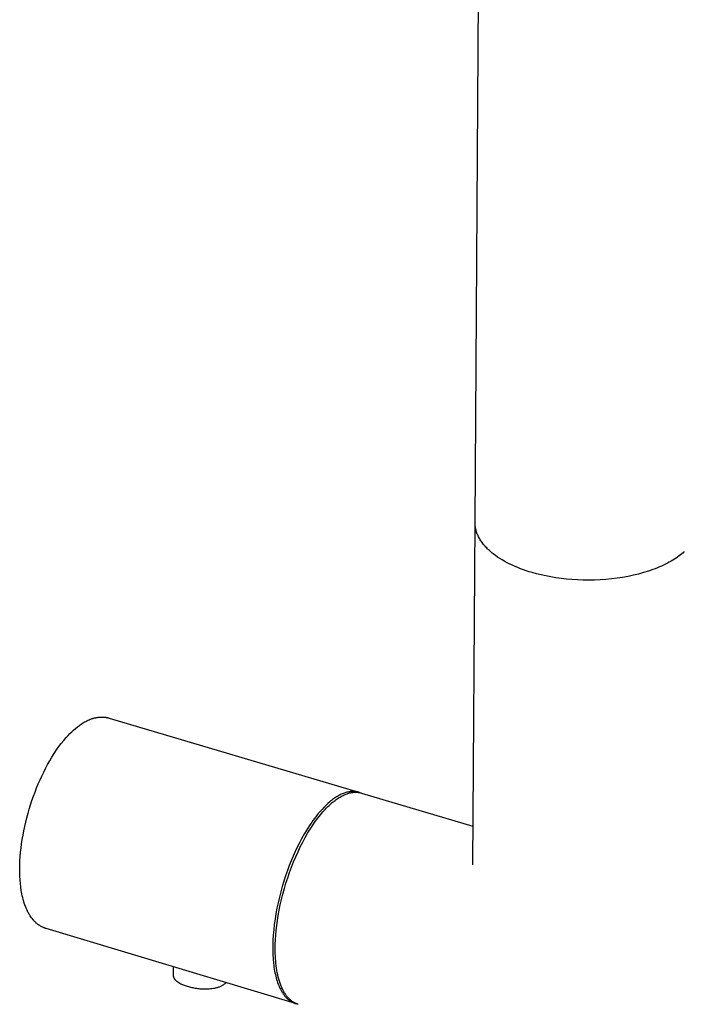
# Model space of a CAD drawing. Units: millimetres. Extents: x -680 to 680, y -1637 to 1637.
# Drawn here: x -313 to -246, y -1175 to -1075 of the extents above; entities that cross this region are included whole.
import ezdxf

# ---------------------------------------------------------------- set-up
doc = ezdxf.new("R2010")
doc.units = ezdxf.units.MM
doc.layers.add('Default', color=7, linetype='Continuous', true_color=0xffffff)

msp = doc.modelspace()

# ---------------------------------------------------------------- linework, layer by layer
at = {"layer": 'Default', "color": 7, "lineweight": -3, "true_color": 0xffffff}
for p, q in [((-266.891, -1126.267), (-263.046, -564.001)), ((-267.128, -1161.015), (-266.891, -1126.299)), ((-266.89, -1126.365), (-266.891, -1126.267)), ((-266.885, -1126.463), (-266.89, -1126.365)), ((-266.878, -1126.561), (-266.885, -1126.463)), ((-266.867, -1126.66), (-266.878, -1126.561)), ((-266.853, -1126.758), (-266.867, -1126.66)), ((-266.835, -1126.857), (-266.853, -1126.758)), ((-266.815, -1126.955), (-266.835, -1126.857)), ((-266.79, -1127.054), (-266.815, -1126.955)), ((-266.763, -1127.153), (-266.79, -1127.054)), ((-266.732, -1127.251), (-266.763, -1127.153)), ((-266.698, -1127.349), (-266.732, -1127.251)), ((-266.66, -1127.447), (-266.698, -1127.349)), ((-266.619, -1127.545), (-266.66, -1127.447)), ((-266.575, -1127.642), (-266.619, -1127.545)), ((-266.527, -1127.739), (-266.575, -1127.642)), ((-266.477, -1127.836), (-266.527, -1127.739)), ((-266.422, -1127.932), (-266.477, -1127.836)), ((-266.365, -1128.028), (-266.422, -1127.932)), ((-266.305, -1128.123), (-266.365, -1128.028)), ((-266.241, -1128.218), (-266.305, -1128.123)), ((-266.174, -1128.312), (-266.241, -1128.218)), ((-266.104, -1128.406), (-266.174, -1128.312)), ((-266.031, -1128.498), (-266.104, -1128.406)), ((-265.955, -1128.59), (-266.031, -1128.498)), ((-265.876, -1128.682), (-265.955, -1128.59)), ((-265.794, -1128.772), (-265.876, -1128.682)), ((-265.709, -1128.862), (-265.794, -1128.772)), ((-265.621, -1128.95), (-265.709, -1128.862)), ((-265.53, -1129.038), (-265.621, -1128.95)), ((-265.437, -1129.125), (-265.53, -1129.038)), ((-265.341, -1129.211), (-265.437, -1129.125)), ((-265.242, -1129.296), (-265.341, -1129.211)), ((-265.141, -1129.38), (-265.242, -1129.296)), ((-265.038, -1129.463), (-265.141, -1129.38)), ((-264.823, -1129.625), (-265.038, -1129.463)), ((-264.599, -1129.783), (-264.823, -1129.625)), ((-264.367, -1129.936), (-264.599, -1129.783)), ((-264.126, -1130.084), (-264.367, -1129.936)), ((-263.878, -1130.226), (-264.126, -1130.084)), ((-246.839, -1130.1), (-247.013, -1130.203)), ((-246.671, -1129.995), (-246.839, -1130.1)), ((-246.51, -1129.889), (-246.671, -1129.995)), ((-246.354, -1129.782), (-246.51, -1129.889)), ((-246.205, -1129.675), (-246.354, -1129.782)), ((-246.062, -1129.566), (-246.205, -1129.675)), ((-245.925, -1129.456), (-246.062, -1129.566)), ((-245.794, -1129.346), (-245.925, -1129.456)), ((-245.669, -1129.236), (-245.794, -1129.346)), ((-263.623, -1130.364), (-263.878, -1130.226)), ((-263.362, -1130.496), (-263.623, -1130.364)), ((-263.095, -1130.623), (-263.362, -1130.496)), ((-262.823, -1130.745), (-263.095, -1130.623)), ((-262.546, -1130.861), (-262.823, -1130.745)), ((-262.265, -1130.971), (-262.546, -1130.861)), ((-261.981, -1131.076), (-262.265, -1130.971)), ((-261.694, -1131.175), (-261.981, -1131.076)), ((-248.845, -1131.053), (-249.313, -1131.217)), ((-248.619, -1130.967), (-248.845, -1131.053)), ((-248.398, -1130.879), (-248.619, -1130.967)), ((-248.182, -1130.789), (-248.398, -1130.879)), ((-247.973, -1130.696), (-248.182, -1130.789)), ((-247.769, -1130.601), (-247.973, -1130.696)), ((-247.571, -1130.504), (-247.769, -1130.601)), ((-247.379, -1130.406), (-247.571, -1130.504)), ((-247.193, -1130.305), (-247.379, -1130.406)), ((-247.013, -1130.203), (-247.193, -1130.305)), ((-261.404, -1131.269), (-261.694, -1131.175)), ((-261.113, -1131.357), (-261.404, -1131.269)), ((-260.666, -1131.481), (-261.113, -1131.357)), ((-260.201, -1131.597), (-260.666, -1131.481)), ((-259.718, -1131.704), (-260.201, -1131.597)), ((-259.218, -1131.801), (-259.718, -1131.704)), ((-258.703, -1131.887), (-259.218, -1131.801)), ((-258.174, -1131.961), (-258.703, -1131.887)), ((-257.631, -1132.023), (-258.174, -1131.961)), ((-257.077, -1132.072), (-257.631, -1132.023)), ((-256.514, -1132.107), (-257.077, -1132.072)), ((-255.943, -1132.128), (-256.514, -1132.107)), ((-255.367, -1132.134), (-255.943, -1132.128)), ((-254.787, -1132.125), (-255.367, -1132.134)), ((-254.206, -1132.101), (-254.787, -1132.125)), ((-253.627, -1132.062), (-254.206, -1132.101)), ((-253.051, -1132.007), (-253.627, -1132.062)), ((-252.482, -1131.937), (-253.051, -1132.007)), ((-251.92, -1131.851), (-252.482, -1131.937)), ((-251.37, -1131.751), (-251.92, -1131.851)), ((-250.832, -1131.637), (-251.37, -1131.751)), ((-250.308, -1131.51), (-250.832, -1131.637)), ((-249.802, -1131.369), (-250.308, -1131.51)), ((-249.313, -1131.217), (-249.802, -1131.369)), ((-305.611, -1146.148), (-305.55, -1146.131)), ((-305.55, -1146.131), (-305.489, -1146.115)), ((-305.489, -1146.115), (-305.428, -1146.1)), ((-305.428, -1146.1), (-305.367, -1146.086)), ((-305.367, -1146.086), (-305.306, -1146.074)), ((-305.306, -1146.074), (-305.245, -1146.063)), ((-305.245, -1146.063), (-305.184, -1146.053)), ((-305.184, -1146.053), (-305.123, -1146.044)), ((-305.123, -1146.044), (-305.062, -1146.037)), ((-305.062, -1146.037), (-305.001, -1146.031)), ((-305.001, -1146.031), (-304.94, -1146.026)), ((-304.94, -1146.026), (-304.881, -1146.023)), ((-304.881, -1146.023), (-304.822, -1146.021)), ((-304.822, -1146.021), (-304.763, -1146.02)), ((-304.763, -1146.02), (-304.704, -1146.02)), ((-304.704, -1146.02), (-304.645, -1146.022)), ((-304.645, -1146.022), (-304.586, -1146.025)), ((-304.586, -1146.025), (-304.528, -1146.029)), ((-304.528, -1146.029), (-304.47, -1146.035)), ((-304.47, -1146.035), (-304.412, -1146.042)), ((-304.412, -1146.042), (-304.355, -1146.05)), ((-304.355, -1146.05), (-304.297, -1146.059)), ((-304.297, -1146.059), (-304.24, -1146.07)), ((-304.24, -1146.07), (-304.183, -1146.082)), ((-304.183, -1146.082), (-304.127, -1146.095)), ((-304.127, -1146.095), (-304.07, -1146.11)), ((-304.07, -1146.11), (-304.015, -1146.126)), ((-304.015, -1146.126), (-278.68, -1153.656)), ((-307.41, -1147.172), (-307.217, -1147.015)), ((-307.217, -1147.015), (-307.12, -1146.941)), ((-307.12, -1146.941), (-307.023, -1146.869)), ((-307.023, -1146.869), (-306.925, -1146.8)), ((-306.925, -1146.8), (-306.828, -1146.734)), ((-306.828, -1146.734), (-306.715, -1146.66)), ((-306.715, -1146.66), (-306.601, -1146.59)), ((-306.601, -1146.59), (-306.487, -1146.524)), ((-306.487, -1146.524), (-306.373, -1146.462)), ((-306.373, -1146.462), (-306.259, -1146.404)), ((-306.259, -1146.404), (-306.145, -1146.349)), ((-306.145, -1146.349), (-306.031, -1146.298)), ((-306.031, -1146.298), (-305.916, -1146.252)), ((-305.916, -1146.252), (-305.794, -1146.207)), ((-305.794, -1146.207), (-305.733, -1146.186)), ((-305.733, -1146.186), (-305.672, -1146.166)), ((-305.672, -1146.166), (-305.611, -1146.148)), ((-308.609, -1148.397), (-308.36, -1148.107)), ((-308.36, -1148.107), (-308.173, -1147.9)), ((-308.173, -1147.9), (-307.984, -1147.703)), ((-307.984, -1147.703), (-307.794, -1147.516)), ((-307.794, -1147.516), (-307.602, -1147.339)), ((-307.602, -1147.339), (-307.41, -1147.172)), ((-309.336, -1149.363), (-309.097, -1149.026)), ((-309.097, -1149.026), (-308.855, -1148.704)), ((-308.855, -1148.704), (-308.609, -1148.397)), ((-310.026, -1150.461), (-309.8, -1150.081)), ((-309.8, -1150.081), (-309.57, -1149.715)), ((-309.57, -1149.715), (-309.336, -1149.363)), ((-310.448, -1151.229), (-310.247, -1150.853)), ((-310.247, -1150.853), (-310.026, -1150.461)), ((-311.014, -1152.405), (-310.831, -1152.006)), ((-310.831, -1152.006), (-310.642, -1151.614)), ((-310.642, -1151.614), (-310.448, -1151.229)), ((-311.36, -1153.223), (-311.19, -1152.811)), ((-311.19, -1152.811), (-311.014, -1152.405)), ((-311.827, -1154.491), (-311.678, -1154.063)), ((-311.678, -1154.063), (-311.522, -1153.641)), ((-311.522, -1153.641), (-311.36, -1153.223)), ((-280.948, -1154.13), (-281.046, -1154.194)), ((-280.85, -1154.071), (-280.948, -1154.13)), ((-280.753, -1154.014), (-280.85, -1154.071)), ((-280.656, -1153.961), (-280.753, -1154.014)), ((-280.684, -1154.202), (-280.584, -1154.14)), ((-280.559, -1153.911), (-280.656, -1153.961)), ((-280.584, -1154.14), (-280.483, -1154.082)), ((-280.462, -1153.864), (-280.559, -1153.911)), ((-280.483, -1154.082), (-280.382, -1154.028)), ((-280.366, -1153.821), (-280.462, -1153.864)), ((-280.382, -1154.028), (-280.282, -1153.976)), ((-280.27, -1153.781), (-280.366, -1153.821)), ((-280.282, -1153.976), (-280.181, -1153.928)), ((-280.175, -1153.745), (-280.27, -1153.781)), ((-280.181, -1153.928), (-280.08, -1153.884)), ((-280.081, -1153.712), (-280.175, -1153.745)), ((-279.987, -1153.682), (-280.081, -1153.712)), ((-280.08, -1153.884), (-279.979, -1153.843)), ((-279.893, -1153.656), (-279.987, -1153.682)), ((-279.979, -1153.843), (-279.878, -1153.806)), ((-279.801, -1153.634), (-279.893, -1153.656)), ((-279.878, -1153.806), (-279.778, -1153.773)), ((-279.709, -1153.615), (-279.801, -1153.634)), ((-279.778, -1153.773), (-279.677, -1153.743)), ((-279.664, -1153.607), (-279.709, -1153.615)), ((-279.677, -1153.743), (-279.627, -1153.73)), ((-279.618, -1153.599), (-279.664, -1153.607)), ((-279.627, -1153.73), (-279.577, -1153.717)), ((-279.573, -1153.593), (-279.618, -1153.599)), ((-279.577, -1153.717), (-279.527, -1153.706)), ((-279.528, -1153.587), (-279.573, -1153.593)), ((-279.483, -1153.583), (-279.528, -1153.587)), ((-279.527, -1153.706), (-279.478, -1153.696)), ((-279.439, -1153.579), (-279.483, -1153.583)), ((-279.478, -1153.696), (-279.428, -1153.686)), ((-279.394, -1153.576), (-279.439, -1153.579)), ((-279.428, -1153.686), (-279.378, -1153.678)), ((-279.35, -1153.574), (-279.394, -1153.576)), ((-279.378, -1153.678), (-279.329, -1153.671)), ((-279.306, -1153.573), (-279.35, -1153.574)), ((-279.329, -1153.671), (-279.28, -1153.664)), ((-279.263, -1153.572), (-279.306, -1153.573)), ((-279.28, -1153.664), (-279.231, -1153.659)), ((-279.22, -1153.573), (-279.263, -1153.572)), ((-279.231, -1153.659), (-279.182, -1153.655)), ((-279.176, -1153.574), (-279.22, -1153.573)), ((-279.182, -1153.655), (-279.133, -1153.652)), ((-279.134, -1153.576), (-279.176, -1153.574)), ((-279.091, -1153.579), (-279.134, -1153.576)), ((-279.133, -1153.652), (-279.084, -1153.649)), ((-279.049, -1153.583), (-279.091, -1153.579)), ((-279.084, -1153.649), (-279.036, -1153.648)), ((-279.007, -1153.588), (-279.049, -1153.583)), ((-279.036, -1153.648), (-278.987, -1153.648)), ((-278.965, -1153.594), (-279.007, -1153.588)), ((-278.987, -1153.648), (-278.939, -1153.649)), ((-278.923, -1153.6), (-278.965, -1153.594)), ((-278.939, -1153.649), (-278.891, -1153.651)), ((-278.882, -1153.607), (-278.923, -1153.6)), ((-278.891, -1153.651), (-278.843, -1153.655)), ((-278.841, -1153.615), (-278.882, -1153.607)), ((-278.843, -1153.655), (-278.796, -1153.659)), ((-278.801, -1153.624), (-278.841, -1153.615)), ((-278.76, -1153.634), (-278.801, -1153.624)), ((-278.796, -1153.659), (-278.749, -1153.664)), ((-278.72, -1153.645), (-278.76, -1153.634)), ((-278.749, -1153.664), (-278.702, -1153.671)), ((-278.68, -1153.656), (-278.72, -1153.645)), ((-278.702, -1153.671), (-278.655, -1153.678)), ((-278.554, -1153.698), (-278.68, -1153.656)), ((-278.655, -1153.678), (-278.608, -1153.687)), ((-278.608, -1153.687), (-278.562, -1153.696)), ((-278.562, -1153.696), (-278.516, -1153.707)), ((-278.516, -1153.707), (-278.47, -1153.719)), ((-278.47, -1153.719), (-278.424, -1153.732)), ((-278.424, -1153.732), (-267.101, -1157.097)), ((-312.102, -1155.356), (-311.968, -1154.922)), ((-311.968, -1154.922), (-311.827, -1154.491)), ((-282.027, -1154.992), (-282.22, -1155.186)), ((-281.832, -1154.81), (-282.027, -1154.992)), ((-281.942, -1155.239), (-281.816, -1155.114)), ((-281.636, -1154.638), (-281.832, -1154.81)), ((-281.816, -1155.114), (-281.692, -1154.994)), ((-281.692, -1154.994), (-281.569, -1154.88)), ((-281.538, -1154.556), (-281.636, -1154.638)), ((-281.569, -1154.88), (-281.376, -1154.711)), ((-281.439, -1154.478), (-281.538, -1154.556)), ((-281.341, -1154.402), (-281.439, -1154.478)), ((-281.376, -1154.711), (-281.279, -1154.63)), ((-281.243, -1154.329), (-281.341, -1154.402)), ((-281.279, -1154.63), (-281.181, -1154.552)), ((-281.144, -1154.26), (-281.243, -1154.329)), ((-281.181, -1154.552), (-281.082, -1154.476)), ((-281.046, -1154.194), (-281.144, -1154.26)), ((-281.082, -1154.476), (-280.983, -1154.403)), ((-280.983, -1154.403), (-280.884, -1154.333)), ((-280.884, -1154.333), (-280.784, -1154.266)), ((-280.784, -1154.266), (-280.684, -1154.202)), ((-312.347, -1156.234), (-312.228, -1155.794)), ((-312.228, -1155.794), (-312.102, -1155.356)), ((-282.976, -1156.053), (-283.158, -1156.291)), ((-282.79, -1155.824), (-282.976, -1156.053)), ((-282.838, -1156.282), (-282.579, -1155.955)), ((-282.602, -1155.602), (-282.79, -1155.824)), ((-282.412, -1155.389), (-282.602, -1155.602)), ((-282.579, -1155.955), (-282.322, -1155.651)), ((-282.22, -1155.186), (-282.412, -1155.389)), ((-282.322, -1155.651), (-282.194, -1155.508)), ((-282.194, -1155.508), (-282.068, -1155.37)), ((-282.068, -1155.37), (-281.942, -1155.239)), ((-312.652, -1157.563), (-312.559, -1157.119)), ((-312.559, -1157.119), (-312.457, -1156.676)), ((-312.457, -1156.676), (-312.347, -1156.234)), ((-283.687, -1157.042), (-283.855, -1157.304)), ((-283.514, -1156.786), (-283.687, -1157.042)), ((-283.614, -1157.404), (-283.356, -1157.007)), ((-283.338, -1156.535), (-283.514, -1156.786)), ((-283.356, -1157.007), (-283.097, -1156.633)), ((-283.158, -1156.291), (-283.338, -1156.535)), ((-283.097, -1156.633), (-282.838, -1156.282)), ((-312.812, -1158.447), (-312.737, -1158.007)), ((-312.737, -1158.007), (-312.652, -1157.563)), ((-284.181, -1157.84), (-284.491, -1158.389)), ((-284.02, -1157.57), (-284.181, -1157.84)), ((-284.122, -1158.261), (-283.87, -1157.822)), ((-283.855, -1157.304), (-284.02, -1157.57)), ((-283.87, -1157.822), (-283.614, -1157.404)), ((-312.935, -1159.314), (-312.878, -1158.883)), ((-312.878, -1158.883), (-312.812, -1158.447)), ((-284.706, -1158.797), (-284.92, -1159.224)), ((-284.491, -1158.389), (-284.706, -1158.797)), ((-284.612, -1159.196), (-284.37, -1158.72)), ((-284.37, -1158.72), (-284.122, -1158.261)), ((-313.019, -1160.161), (-312.982, -1159.74)), ((-312.982, -1159.74), (-312.935, -1159.314)), ((-285.337, -1160.131), (-285.539, -1160.609)), ((-285.13, -1159.669), (-285.337, -1160.131)), ((-284.92, -1159.224), (-285.13, -1159.669)), ((-285.076, -1160.197), (-284.848, -1159.689)), ((-284.848, -1159.689), (-284.612, -1159.196)), ((-313.074, -1161.383), (-313.065, -1160.982)), ((-313.065, -1160.982), (-313.047, -1160.575)), ((-313.047, -1160.575), (-313.019, -1160.161)), ((-285.736, -1161.103), (-285.925, -1161.611)), ((-285.539, -1160.609), (-285.736, -1161.103)), ((-285.506, -1161.249), (-285.296, -1160.717)), ((-285.296, -1160.717), (-285.076, -1160.197)), ((-313.073, -1161.776), (-313.074, -1161.383)), ((-313.062, -1162.161), (-313.073, -1161.776)), ((-286.107, -1162.132), (-286.281, -1162.664)), ((-285.925, -1161.611), (-286.107, -1162.132)), ((-285.893, -1162.335), (-285.705, -1161.788)), ((-285.705, -1161.788), (-285.506, -1161.249)), ((-313.041, -1162.538), (-313.062, -1162.161)), ((-313.01, -1162.905), (-313.041, -1162.538)), ((-312.969, -1163.264), (-313.01, -1162.905)), ((-286.281, -1162.664), (-286.445, -1163.204)), ((-286.233, -1163.438), (-286.069, -1162.885)), ((-286.069, -1162.885), (-285.893, -1162.335)), ((-312.919, -1163.612), (-312.969, -1163.264)), ((-312.858, -1163.951), (-312.919, -1163.612)), ((-312.816, -1164.152), (-312.858, -1163.951)), ((-286.598, -1163.753), (-286.74, -1164.306)), ((-286.445, -1163.204), (-286.598, -1163.753)), ((-286.521, -1164.54), (-286.384, -1163.99)), ((-286.384, -1163.99), (-286.233, -1163.438)), ((-312.771, -1164.35), (-312.816, -1164.152)), ((-312.721, -1164.542), (-312.771, -1164.35)), ((-312.668, -1164.73), (-312.721, -1164.542)), ((-312.611, -1164.913), (-312.668, -1164.73)), ((-312.55, -1165.091), (-312.611, -1164.913)), ((-312.485, -1165.264), (-312.55, -1165.091)), ((-286.87, -1164.862), (-286.987, -1165.42)), ((-286.74, -1164.306), (-286.87, -1164.862)), ((-286.755, -1165.625), (-286.645, -1165.086)), ((-286.645, -1165.086), (-286.521, -1164.54)), ((-312.417, -1165.432), (-312.485, -1165.264)), ((-312.366, -1165.549), (-312.417, -1165.432)), ((-312.325, -1165.637), (-312.366, -1165.549)), ((-312.283, -1165.724), (-312.325, -1165.637)), ((-312.24, -1165.808), (-312.283, -1165.724)), ((-312.196, -1165.892), (-312.24, -1165.808)), ((-312.15, -1165.973), (-312.196, -1165.892)), ((-312.103, -1166.053), (-312.15, -1165.973)), ((-312.056, -1166.131), (-312.103, -1166.053)), ((-312.007, -1166.208), (-312.056, -1166.131)), ((-287.09, -1165.976), (-287.18, -1166.528)), ((-286.987, -1165.42), (-287.09, -1165.976)), ((-286.851, -1166.155), (-286.755, -1165.625)), ((-311.938, -1166.309), (-312.007, -1166.208)), ((-311.866, -1166.408), (-311.938, -1166.309)), ((-311.793, -1166.503), (-311.866, -1166.408)), ((-311.717, -1166.595), (-311.793, -1166.503)), ((-311.639, -1166.683), (-311.717, -1166.595)), ((-311.599, -1166.726), (-311.639, -1166.683)), ((-311.558, -1166.768), (-311.599, -1166.726)), ((-311.517, -1166.809), (-311.558, -1166.768)), ((-311.475, -1166.85), (-311.517, -1166.809)), ((-311.433, -1166.889), (-311.475, -1166.85)), ((-311.39, -1166.927), (-311.433, -1166.889)), ((-311.348, -1166.963), (-311.39, -1166.927)), ((-311.306, -1166.998), (-311.348, -1166.963)), ((-311.264, -1167.032), (-311.306, -1166.998)), ((-311.221, -1167.065), (-311.264, -1167.032)), ((-311.177, -1167.097), (-311.221, -1167.065)), ((-311.133, -1167.128), (-311.177, -1167.097)), ((-311.088, -1167.159), (-311.133, -1167.128)), ((-287.255, -1167.075), (-287.316, -1167.614)), ((-287.18, -1166.528), (-287.255, -1167.075)), ((-287.003, -1167.184), (-286.934, -1166.675)), ((-286.934, -1166.675), (-286.851, -1166.155)), ((-311.043, -1167.188), (-311.088, -1167.159)), ((-310.968, -1167.234), (-311.043, -1167.188)), ((-310.892, -1167.277), (-310.968, -1167.234)), ((-310.815, -1167.318), (-310.892, -1167.277)), ((-310.737, -1167.356), (-310.815, -1167.318)), ((-310.695, -1167.375), (-310.737, -1167.356)), ((-310.654, -1167.393), (-310.695, -1167.375)), ((-310.612, -1167.41), (-310.654, -1167.393)), ((-310.57, -1167.427), (-310.612, -1167.41)), ((-310.527, -1167.443), (-310.57, -1167.427)), ((-310.484, -1167.458), (-310.527, -1167.443)), ((-310.442, -1167.472), (-310.484, -1167.458)), ((-310.398, -1167.485), (-310.442, -1167.472)), ((-285.086, -1175.099), (-310.398, -1167.485)), ((-287.316, -1167.614), (-287.363, -1168.142)), ((-287.102, -1168.16), (-287.059, -1167.679)), ((-287.059, -1167.679), (-287.003, -1167.184)), ((-287.394, -1168.658), (-287.411, -1169.161)), ((-287.363, -1168.142), (-287.394, -1168.658)), ((-287.157, -1169.507), (-287.15, -1169.075)), ((-287.15, -1169.075), (-287.132, -1168.626)), ((-287.132, -1168.626), (-287.102, -1168.16)), ((-287.411, -1169.161), (-287.413, -1169.647)), ((-287.413, -1169.647), (-287.401, -1170.117)), ((-287.401, -1170.117), (-287.375, -1170.567)), ((-287.151, -1170.016), (-287.157, -1169.507)), ((-287.141, -1170.269), (-287.151, -1170.016)), ((-287.375, -1170.567), (-287.337, -1170.998)), ((-287.337, -1170.998), (-287.312, -1171.206)), ((-287.128, -1170.519), (-287.141, -1170.269)), ((-287.109, -1170.767), (-287.128, -1170.519)), ((-287.087, -1171.013), (-287.109, -1170.767)), ((-287.059, -1171.255), (-287.087, -1171.013)), ((-297.523, -1171.357), (-297.507, -1172.229)), ((-287.312, -1171.206), (-287.285, -1171.408)), ((-287.285, -1171.408), (-287.255, -1171.605)), ((-287.255, -1171.605), (-287.221, -1171.796)), ((-287.221, -1171.796), (-287.185, -1171.982)), ((-287.185, -1171.982), (-287.146, -1172.162)), ((-287.027, -1171.494), (-287.059, -1171.255)), ((-286.99, -1171.729), (-287.027, -1171.494)), ((-286.948, -1171.96), (-286.99, -1171.729)), ((-286.902, -1172.186), (-286.948, -1171.96)), ((-297.507, -1172.229), (-297.507, -1172.23)), ((-297.507, -1172.23), (-297.506, -1172.243)), ((-297.506, -1172.243), (-297.506, -1172.255)), ((-297.506, -1172.255), (-297.505, -1172.268)), ((-297.505, -1172.268), (-297.504, -1172.28)), ((-297.504, -1172.28), (-297.502, -1172.293)), ((-297.502, -1172.293), (-297.5, -1172.305)), ((-297.5, -1172.305), (-297.498, -1172.318)), ((-297.498, -1172.318), (-297.496, -1172.33)), ((-297.496, -1172.33), (-297.494, -1172.342)), ((-297.494, -1172.342), (-297.491, -1172.355)), ((-297.491, -1172.355), (-297.488, -1172.367)), ((-297.488, -1172.367), (-297.485, -1172.379)), ((-297.485, -1172.379), (-297.481, -1172.392)), ((-297.481, -1172.392), (-297.477, -1172.404)), ((-297.477, -1172.404), (-297.473, -1172.416)), ((-297.473, -1172.416), (-297.469, -1172.428)), ((-297.469, -1172.428), (-297.464, -1172.44)), ((-297.464, -1172.44), (-297.459, -1172.452)), ((-297.459, -1172.452), (-297.454, -1172.465)), ((-297.454, -1172.465), (-297.448, -1172.477)), ((-297.448, -1172.477), (-297.443, -1172.489)), ((-297.443, -1172.489), (-297.437, -1172.501)), ((-297.437, -1172.501), (-297.431, -1172.513)), ((-297.431, -1172.513), (-297.424, -1172.524)), ((-297.424, -1172.524), (-297.417, -1172.536)), ((-297.417, -1172.536), (-297.41, -1172.548)), ((-297.41, -1172.548), (-297.396, -1172.572)), ((-297.396, -1172.572), (-297.38, -1172.595)), ((-297.38, -1172.595), (-297.363, -1172.619)), ((-297.363, -1172.619), (-297.343, -1172.644)), ((-297.343, -1172.644), (-297.322, -1172.67)), ((-297.322, -1172.67), (-297.3, -1172.695)), ((-297.3, -1172.695), (-297.276, -1172.72)), ((-297.276, -1172.72), (-297.252, -1172.744)), ((-297.252, -1172.744), (-297.226, -1172.769)), ((-297.226, -1172.769), (-297.199, -1172.793)), ((-297.199, -1172.793), (-297.171, -1172.817)), ((-297.171, -1172.817), (-297.141, -1172.841)), ((-297.141, -1172.841), (-297.111, -1172.864)), ((-297.111, -1172.864), (-297.079, -1172.888)), ((-297.079, -1172.888), (-297.046, -1172.911)), ((-297.046, -1172.911), (-297.013, -1172.934)), ((-297.013, -1172.934), (-296.978, -1172.956)), ((-296.978, -1172.956), (-296.941, -1172.979)), ((-296.941, -1172.979), (-296.904, -1173.001)), ((-296.904, -1173.001), (-296.827, -1173.044)), ((-296.827, -1173.044), (-296.745, -1173.086)), ((-296.745, -1173.086), (-296.66, -1173.127)), ((-292.369, -1173.156), (-292.31, -1173.114)), ((-292.31, -1173.114), (-292.252, -1173.07)), ((-292.252, -1173.07), (-292.196, -1173.024)), ((-292.196, -1173.024), (-292.141, -1172.976)), ((-287.146, -1172.162), (-287.105, -1172.336)), ((-287.105, -1172.336), (-287.061, -1172.505)), ((-287.061, -1172.505), (-287.014, -1172.668)), ((-287.014, -1172.668), (-286.965, -1172.825)), ((-286.965, -1172.825), (-286.914, -1172.977)), ((-286.914, -1172.977), (-286.861, -1173.123)), ((-286.85, -1172.407), (-286.902, -1172.186)), ((-286.861, -1173.123), (-286.806, -1173.263)), ((-286.793, -1172.622), (-286.85, -1172.407)), ((-286.732, -1172.831), (-286.793, -1172.622)), ((-286.665, -1173.034), (-286.732, -1172.831)), ((-286.593, -1173.23), (-286.665, -1173.034)), ((-296.66, -1173.127), (-296.571, -1173.167)), ((-296.571, -1173.167), (-296.479, -1173.206)), ((-296.479, -1173.206), (-296.383, -1173.243)), ((-296.383, -1173.243), (-296.283, -1173.279)), ((-296.283, -1173.279), (-296.181, -1173.313)), ((-296.181, -1173.313), (-296.076, -1173.346)), ((-296.076, -1173.346), (-295.968, -1173.377)), ((-295.968, -1173.377), (-295.858, -1173.407)), ((-295.858, -1173.407), (-295.745, -1173.434)), ((-295.745, -1173.434), (-295.631, -1173.461)), ((-295.631, -1173.461), (-295.515, -1173.485)), ((-295.515, -1173.485), (-295.397, -1173.507)), ((-295.397, -1173.507), (-295.278, -1173.528)), ((-295.278, -1173.528), (-295.158, -1173.546)), ((-295.158, -1173.546), (-295.037, -1173.562)), ((-295.037, -1173.562), (-294.915, -1173.577)), ((-294.915, -1173.577), (-294.793, -1173.589)), ((-294.793, -1173.589), (-294.671, -1173.598)), ((-294.671, -1173.598), (-294.549, -1173.606)), ((-294.549, -1173.606), (-294.427, -1173.61)), ((-294.427, -1173.61), (-294.305, -1173.613)), ((-294.305, -1173.613), (-294.154, -1173.613)), ((-294.154, -1173.613), (-294.005, -1173.608)), ((-294.005, -1173.608), (-293.858, -1173.6)), ((-293.858, -1173.6), (-293.714, -1173.587)), ((-293.714, -1173.587), (-293.572, -1173.571)), ((-293.572, -1173.571), (-293.434, -1173.55)), ((-293.434, -1173.55), (-293.365, -1173.538)), ((-293.365, -1173.538), (-293.298, -1173.525)), ((-293.298, -1173.525), (-293.232, -1173.51)), ((-293.232, -1173.51), (-293.166, -1173.495)), ((-293.166, -1173.495), (-293.095, -1173.479)), ((-293.095, -1173.479), (-293.025, -1173.461)), ((-293.025, -1173.461), (-292.955, -1173.441)), ((-292.955, -1173.441), (-292.886, -1173.418)), ((-292.886, -1173.418), (-292.818, -1173.393)), ((-292.818, -1173.393), (-292.751, -1173.366)), ((-292.751, -1173.366), (-292.684, -1173.336)), ((-292.684, -1173.336), (-292.619, -1173.304)), ((-292.619, -1173.304), (-292.555, -1173.271)), ((-292.555, -1173.271), (-292.492, -1173.235)), ((-292.492, -1173.235), (-292.43, -1173.196)), ((-292.43, -1173.196), (-292.369, -1173.156)), ((-286.806, -1173.263), (-286.748, -1173.398)), ((-286.748, -1173.398), (-286.676, -1173.553)), ((-286.676, -1173.553), (-286.639, -1173.629)), ((-286.639, -1173.629), (-286.6, -1173.704)), ((-286.6, -1173.704), (-286.56, -1173.777)), ((-286.555, -1173.325), (-286.593, -1173.23)), ((-286.56, -1173.777), (-286.52, -1173.849)), ((-286.517, -1173.418), (-286.555, -1173.325)), ((-286.52, -1173.849), (-286.478, -1173.92)), ((-286.476, -1173.51), (-286.517, -1173.418)), ((-286.478, -1173.92), (-286.435, -1173.989)), ((-286.435, -1173.599), (-286.476, -1173.51)), ((-286.392, -1173.687), (-286.435, -1173.599)), ((-286.435, -1173.989), (-286.391, -1174.057)), ((-286.348, -1173.772), (-286.392, -1173.687)), ((-286.391, -1174.057), (-286.346, -1174.123)), ((-286.303, -1173.856), (-286.348, -1173.772)), ((-286.346, -1174.123), (-286.299, -1174.187)), ((-286.257, -1173.937), (-286.303, -1173.856)), ((-286.209, -1174.016), (-286.257, -1173.937)), ((-286.161, -1174.093), (-286.209, -1174.016)), ((-286.111, -1174.168), (-286.161, -1174.093)), ((-286.299, -1174.187), (-286.252, -1174.25)), ((-286.252, -1174.25), (-286.204, -1174.311)), ((-286.204, -1174.311), (-286.154, -1174.37)), ((-286.154, -1174.37), (-286.104, -1174.428)), ((-286.06, -1174.241), (-286.111, -1174.168)), ((-286.104, -1174.428), (-286.052, -1174.484)), ((-286.008, -1174.311), (-286.06, -1174.241)), ((-286.052, -1174.484), (-286, -1174.538)), ((-285.955, -1174.379), (-286.008, -1174.311)), ((-286, -1174.538), (-285.946, -1174.59)), ((-285.901, -1174.444), (-285.955, -1174.379)), ((-285.946, -1174.59), (-285.891, -1174.64)), ((-285.845, -1174.508), (-285.901, -1174.444)), ((-285.891, -1174.64), (-285.835, -1174.688)), ((-285.789, -1174.568), (-285.845, -1174.508)), ((-285.835, -1174.688), (-285.778, -1174.734)), ((-285.731, -1174.627), (-285.789, -1174.568)), ((-285.778, -1174.734), (-285.72, -1174.778)), ((-285.673, -1174.682), (-285.731, -1174.627)), ((-285.72, -1174.778), (-285.661, -1174.82)), ((-285.613, -1174.736), (-285.673, -1174.682)), ((-285.661, -1174.82), (-285.601, -1174.86)), ((-285.553, -1174.786), (-285.613, -1174.736)), ((-285.601, -1174.86), (-285.54, -1174.898)), ((-285.492, -1174.835), (-285.553, -1174.786)), ((-285.54, -1174.898), (-285.478, -1174.934)), ((-285.429, -1174.88), (-285.492, -1174.835)), ((-285.478, -1174.934), (-285.415, -1174.967)), ((-285.366, -1174.924), (-285.429, -1174.88)), ((-285.415, -1174.967), (-285.351, -1174.998)), ((-285.302, -1174.964), (-285.366, -1174.924)), ((-285.351, -1174.998), (-285.319, -1175.013)), ((-285.319, -1175.013), (-285.286, -1175.027)), ((-285.269, -1174.984), (-285.302, -1174.964)), ((-285.286, -1175.027), (-285.254, -1175.04)), ((-285.237, -1175.002), (-285.269, -1174.984)), ((-285.254, -1175.04), (-285.22, -1175.053)), ((-285.204, -1175.02), (-285.237, -1175.002)), ((-285.22, -1175.053), (-285.187, -1175.065)), ((-285.171, -1175.038), (-285.204, -1175.02)), ((-285.187, -1175.065), (-285.154, -1175.077)), ((-285.138, -1175.054), (-285.171, -1175.038)), ((-285.154, -1175.077), (-285.12, -1175.088)), ((-285.104, -1175.07), (-285.138, -1175.054)), ((-285.12, -1175.088), (-285.086, -1175.099)), ((-285.071, -1175.086), (-285.104, -1175.07)), ((-285.086, -1175.099), (-284.955, -1175.134)), ((-285.037, -1175.101), (-285.071, -1175.086)), ((-285.003, -1175.115), (-285.037, -1175.101)), ((-284.969, -1175.128), (-285.003, -1175.115)), ((-284.934, -1175.141), (-284.969, -1175.128)), ((-284.9, -1175.153), (-284.934, -1175.141)), ((-284.865, -1175.165), (-284.9, -1175.153)), ((-284.83, -1175.176), (-284.865, -1175.165))]:
    msp.add_line(p, q, dxfattribs=at)

doc.saveas('drawing.dxf')
